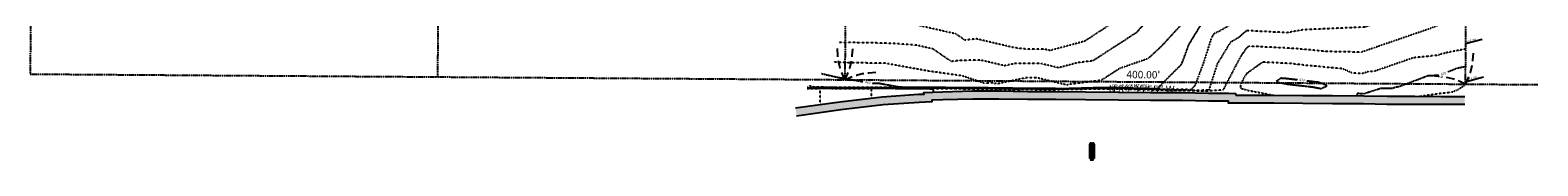
# Model space of a CAD drawing. Units: feet. Extents: x 8525 to 1304432, y 2508 to 102258.
# Drawn here: x 1300441 to 1301413, y 97845 to 97926 of the extents above; entities that cross this region are included whole.
import ezdxf
from ezdxf.enums import TextEntityAlignment as Align

# ---------------------------------------------------------------- set-up
doc = ezdxf.new("R2010")
doc.units = ezdxf.units.FT
doc.header["$MEASUREMENT"] = 0
doc.set_wipeout_variables(frame=1)
for name, pattern in [('05056SV02$0$DASHED4', [0.1, 0.05, -0.05]), ('05056SV02$0$HIDDEN', [0.375, 0.25, -0.125]), ('05056SV02$0$PHANTOM2', [1.25, 0.625, -0.125, 0.125, -0.125, 0.125, -0.125])]:
    doc.linetypes.add(name, pattern=pattern)
for name, color, linetype in [('05056SV02$0$BORDER', 4, 'Continuous'), ('05056SV02$0$E-CN02-L', 253, '05056SV02$0$DASHED4'), ('05056SV02$0$E-CN10- L-', 143, '05056SV02$0$HIDDEN'), ('05056SV02$0$E-CROW-S', 101, 'Continuous'), ('05056SV02$0$E-LOTS-L', 181, '05056SV02$0$PHANTOM2'), ('05056SV02$0$E-LOTS-T', 181, 'Continuous'), ('05056SV02$0$E-PROP-L', 4, '05056SV02$0$PHANTOM2'), ('05056SV02$0$E-WALK-H', 132, 'Continuous'), ('05056SV02$0$E-WALK-L', 152, 'Continuous'), ('05056SV02$0$EG-ET-CN10', 234, 'Continuous'), ('05056SV02$0$ET-SPOT ELEV', 240, 'Continuous'), ('05056SV02$0$ET-TOPO', 40, 'Continuous'), ('XREF-SV', 7, 'Continuous')]:
    doc.layers.add(name, color=color, linetype=linetype)
doc.styles.add('05056SV02$0$L80', font='simplex', dxfattribs={"height": 1.6})
doc.styles.add('05056SV02$0$LABEL', font='simplex.shx', dxfattribs={"height": 1})
doc.styles.add('05056SV02$0$ROMANS', font='romans')

# ---------------------------------------------------------------- blocks, each defined once
blk = doc.blocks.new('05056SV02$0$LABEL_3')
blk.add_wipeout([(-1.85, -0.6), (-1.85, 0.6), (1.85, 0.6), (1.85, -0.6)])
at = {"color": 0, "linetype": 'ByBlock', "style": '05056SV02$0$LABEL'}
blk.add_attdef('LABEL', text='', height=1, dxfattribs=at).set_placement((0, 0), align=Align.MIDDLE)
blk = doc.blocks.new('05056SV02')
at = {"layer": '05056SV02$0$BORDER'}
for p, q in [((1301124.33, 97855.99), (1301127.09, 97855.99)), ((1301124.33, 97846.75), (1301124.33, 97855.92)), ((1301124.33, 97855.33), (1301127.09, 97855.33)), ((1301124.33, 97854.67), (1301127.09, 97854.67)), ((1301124.33, 97854.01), (1301127.09, 97854.01)), ((1301124.33, 97853.34), (1301127.09, 97853.34)), ((1301124.33, 97852.69), (1301127.09, 97852.69)), ((1301124.33, 97852.03), (1301127.09, 97852.03)), ((1301124.33, 97851.37), (1301127.09, 97851.37)), ((1301124.33, 97850.71), (1301127.09, 97850.71)), ((1301124.33, 97850.05), (1301127.09, 97850.05)), ((1301124.33, 97849.39), (1301127.09, 97849.39)), ((1301125.26, 97856.6), (1301126.15, 97856.6)), ((1301127.09, 97855.92), (1301127.09, 97846.75)), ((1301124.33, 97848.73), (1301127.09, 97848.73)), ((1301124.33, 97848.07), (1301127.09, 97848.07)), ((1301124.33, 97848.07), (1301127.09, 97848.07)), ((1301124.33, 97847.41), (1301127.09, 97847.41)), ((1301124.33, 97846.75), (1301126.4, 97846.75)), ((1301125.02, 97846.75), (1301125.02, 97845.23)), ((1301126.4, 97846.75), (1301127.09, 97846.75)), ((1301126.4, 97845.23), (1301126.4, 97846.75))]:
    blk.add_line(p, q, dxfattribs=at)
for centre, radius, start, end in [((1301125.15, 97855.76), 0.839, 82.28071, 169.18361), ((1301126.26, 97855.76), 0.846, 11.21845, 97.51217)]:
    blk.add_arc(centre, radius, start, end, dxfattribs=at)
at = {"layer": '05056SV02$0$E-CN02-L', "flags": 128}
for points, elevation in [([(1301383.24, 98128.21), (1301379.97, 98117.21), (1301377.05, 98107.4), (1301379.07, 98085.89), (1301378.88, 98085.8), (1301378.68, 98085.69), (1301378.47, 98085.55), (1301378.27, 98085.4), (1301378.07, 98085.22), (1301377.86, 98085.03), (1301377.8, 98084.97), (1301377.61, 98084.74), (1301377.41, 98084.51), (1301377.21, 98084.26), (1301377.01, 98084.01), (1301374.78, 98080.36), (1301368.63, 98068.92), (1301368.35, 98068.72), (1301362.46, 98064.4), (1301346.44, 98040.99), (1301345.37, 98040.39), (1301344.58, 98039.64), (1301321.34, 98023.34), (1301304.13, 98012.26), (1301272.14, 97996.66), (1301267.85, 97994.25), (1301250.35, 97990.65), (1301228.84, 97985.62), (1301182.84, 97990.7), (1301180.97, 97989.36), (1301176.6, 97981.23), (1301172.87, 97971.53), (1301138.34, 97933.56), (1301121.02, 97922.2), (1301121, 97922.19), (1301098.75, 97916.23), (1301094.85, 97917.17), (1301083.12, 97917.14), (1301075.4, 97918.09), (1301066.44, 97920.18), (1301051.48, 97923.72), (1301043.8, 97922.96), (1301037.95, 97926.97), (1301012.45, 97932.73), (1301001.2, 97933.56), (1300982.12, 97934.15), (1300965.25, 97934.44)], 454), ([(1301391.33, 98063.66), (1301391.08, 98063.42), (1301390.8, 98063.13), (1301390.5, 98062.78), (1301390.2, 98062.43), (1301390.17, 98057.43), (1301390.11, 98044.92), (1301390.09, 98041.35), (1301390.09, 98039.66), (1301390.09, 98038.68), (1301390.09, 98038.03), (1301390.09, 98037.57), (1301390.09, 98037.22), (1301390.09, 98036.96), (1301390.09, 98036.93), (1301390.08, 98036.76), (1301389.99, 98035.77), (1301389.92, 98035.28), (1301389.92, 98035.27), (1301389.93, 98035.24), (1301389.93, 98035.2), (1301389.94, 98035.16), (1301389.94, 98035.12), (1301389.95, 98035.08), (1301389.96, 98035.04), (1301389.97, 98035), (1301389.98, 98034.96), (1301389.99, 98034.92), (1301390, 98034.89), (1301390.01, 98034.85), (1301390.02, 98034.81), (1301390.03, 98034.77), (1301390.04, 98034.73), (1301390.06, 98034.7), (1301390.07, 98034.66), (1301390.06, 98034.59), (1301390.05, 98034.51), (1301390.04, 98034.43), (1301390.02, 98034.33), (1301390.01, 98034.23), (1301390, 98034.11), (1301389.82, 98020.92), (1301389.65, 98010.53), (1301389.65, 98009.73), (1301389.46, 98009.38), (1301389.43, 98009.33), (1301389.38, 98009.25), (1301389.32, 98009.15), (1301389.21, 98008.97), (1301388.98, 98008.6), (1301388.08, 98007.14), (1301387.52, 98006.24), (1301379.27, 98004.3), (1301377.16, 98003.81), (1301376.34, 98003.62), (1301375.91, 98003.53), (1301375.64, 98003.47), (1301375.59, 98003.46), (1301375.43, 98003.44), (1301375.32, 98003.42), (1301376.23, 98006.72), (1301375.83, 98006.77), (1301372.87, 98007.18), (1301372.16, 98007.74), (1301371.92, 98008.84), (1301370.7, 98014.47), (1301368.34, 98019.14), (1301368.36, 98019.75), (1301368.23, 98020.22), (1301368.19, 98020.34), (1301368.16, 98020.47), (1301368.13, 98020.59), (1301368.1, 98020.72), (1301368.07, 98020.85), (1301368.04, 98020.97), (1301368.02, 98021.1), (1301368, 98021.23), (1301367.98, 98021.36), (1301366.26, 98020.47), (1301363.11, 98018.26), (1301353.44, 98010.72), (1301347.98, 98006.97), (1301340.13, 98002.73), (1301310.25, 97983.34), (1301305.75, 97980.44), (1301304.57, 97979.87), (1301302.16, 97978.52), (1301285.65, 97969.36), (1301282.09, 97968.05), (1301276.51, 97967.81), (1301227.11, 97958.77), (1301220.93, 97959.09), (1301219.66, 97957.99), (1301215.78, 97955.77), (1301194.24, 97948.39), (1301193.56, 97947.97), (1301186.55, 97936.41), (1301170.65, 97919.15), (1301161.85, 97910.98), (1301143.51, 97904.63), (1301131.75, 97897.02), (1301111.62, 97894.48), (1301109.68, 97893.96), (1301090.19, 97898.66), (1301083.27, 97898.64), (1301064.58, 97894.73), (1301061.76, 97895.38), (1301056.08, 97895.23), (1301042.12, 97899.89), (1301020.26, 97903), (1300992.61, 97907.99), (1300961.7, 97908.52), (1300960.2, 97908.77), (1300959.45, 97908.95)], 458), ([(1301383.08, 98072.06), (1301380.52, 98067.86), (1301378.63, 98064.36), (1301373.55, 98060.7), (1301371.83, 98058.52), (1301371.72, 98058.26), (1301371.62, 98057.96), (1301371.51, 98057.62), (1301369.15, 98057.18), (1301367.34, 98051.16), (1301362.95, 98043.11), (1301365.68, 98035.46), (1301356, 98030.46), (1301342.65, 98021.1), (1301334.53, 98015.41), (1301304.94, 97996.35), (1301288.36, 97988.26), (1301275.16, 97980.87), (1301221.46, 97969.82), (1301220.11, 97969.51), (1301217.24, 97969.83), (1301216.09, 97969.01), (1301187.54, 97963.37), (1301168.87, 97943.77), (1301154.23, 97927.67), (1301149.46, 97924.54), (1301126.38, 97909.61), (1301116.32, 97908.34), (1301104.21, 97905.09), (1301092.52, 97907.92), (1301076.34, 97907.87), (1301069.47, 97906.43), (1301053.62, 97910.12), (1301040.98, 97909.78), (1301034.99, 97909.18), (1301023.24, 97917.25), (1301012.7, 97919.63), (1300996.9, 97920.79), (1300988.06, 97921.07), (1300962.55, 97921.5)], 456), ([(1301367.05, 97984.63), (1301350.75, 97975.83), (1301347.66, 97972.48), (1301328.13, 97956.81), (1301326.38, 97955.32), (1301319.58, 97952.64), (1301313.37, 97950.24), (1301311.86, 97949.74), (1301295.15, 97943.58), (1301266.64, 97942.32), (1301243.35, 97938.06), (1301223.92, 97939.07), (1301219.92, 97935.61), (1301207.73, 97928.63), (1301207.72, 97928.63), (1301207.72, 97928.62), (1301204.25, 97926.95), (1301202.69, 97924.39), (1301197.57, 97908.29), (1301192.07, 97893.55), (1301189.53, 97891), (1301175.56, 97891.09), (1301163.8, 97891.35), (1301157.11, 97891.52), (1301137.42, 97891.95), (1301129.03, 97891.93), (1301115.26, 97891.53), (1301107.46, 97891.41), (1301092.9, 97891.45), (1301087.18, 97891.47), (1301071.37, 97891.68), (1301064.33, 97891.83), (1301058.56, 97891.89), (1301052.77, 97891.94), (1300994.87, 97892.4), (1300992.44, 97892.42), (1300991.88, 97892.43), (1300988.01, 97892.46), (1300984.48, 97892.47), (1300963.24, 97892.44), (1300962.04, 97892.46), (1300947.1, 97892.57), (1300943.17, 97893.47)], 462), ([(1301367.42, 97967.77), (1301361.05, 97960.86), (1301353.54, 97954.84), (1301348.31, 97949.59), (1301335.18, 97942.88), (1301328.61, 97940.34), (1301303.67, 97932.07), (1301301.68, 97931.34), (1301261.71, 97929.58), (1301251.47, 97927.71), (1301225.41, 97929.06), (1301220.05, 97924.43), (1301216.11, 97922.16), (1301214.98, 97921.62), (1301206.44, 97907.57), (1301201.1, 97890.83), (1301196.22, 97890.53), (1301185.45, 97890.6), (1301163.67, 97891.07), (1301151.26, 97891.39), (1301139.7, 97891.64), (1301126.18, 97891.62), (1301117.77, 97891.37), (1301105.65, 97891.18), (1301096.45, 97891.21), (1301086.17, 97891.25), (1301075.76, 97891.39), (1301064.77, 97891.62), (1301055.77, 97891.71), (1301046.73, 97891.8), (1301003.82, 97892.14), (1300998.42, 97892.19), (1300997.17, 97892.2), (1300988.57, 97892.28), (1300980.7, 97892.3), (1300963.27, 97892.28), (1300958.88, 97892.32), (1300942.23, 97892.44)], 464), ([(1301366.57, 97939.95), (1301343.88, 97930.43), (1301343.84, 97930.43), (1301343.81, 97930.43), (1301343.5, 97930.32), (1301299.44, 97915.17), (1301277.18, 97915.59), (1301258.89, 97917.3), (1301257.06, 97917.51), (1301244.08, 97918.16), (1301226.91, 97919.04), (1301224.89, 97917.3), (1301221.44, 97912.27), (1301210.18, 97890.75), (1301210.18, 97890.75), (1301210.18, 97890.75), (1301210.18, 97890.75), (1301210.18, 97890.75), (1301199.22, 97890.08), (1301195.35, 97890.11), (1301163.53, 97890.8), (1301145.4, 97891.27), (1301141.98, 97891.34), (1301123.32, 97891.3), (1301120.28, 97891.21), (1301103.84, 97890.96), (1301100, 97890.97), (1301085.16, 97891.03), (1301080.16, 97891.1), (1301065.22, 97891.41), (1301052.98, 97891.54), (1301040.7, 97891.65), (1301012.77, 97891.87), (1301004.4, 97891.95), (1301002.46, 97891.97), (1300989.13, 97892.1), (1300976.93, 97892.13), (1300963.3, 97892.11), (1300955.72, 97892.18), (1300942.23, 97892.28)], 466), ([(1301366.56, 97917.21), (1301353.48, 97914.68), (1301352.08, 97914.11), (1301351.05, 97914.05), (1301348.63, 97913.14), (1301332.85, 97911.53), (1301307.49, 97902.76), (1301304.45, 97902.81), (1301299.52, 97901.24), (1301293.34, 97901.79), (1301287.12, 97904.49), (1301263.78, 97906.67), (1301253.45, 97907.86), (1301235.76, 97908.75), (1301225.43, 97901.33), (1301223.98, 97899.21), (1301221.49, 97894.45), (1301221.55, 97891.9), (1301226.21, 97890.6), (1301242.67, 97887.48), (1301243.07, 97887.36), (1301243.36, 97887.31)], 468), ([(1301079.01, 97889.78), (1301079.01, 97890.59), (1301079.02, 97890.92), (1301065.67, 97891.2), (1301050.2, 97891.36), (1301034.67, 97891.51), (1301021.72, 97891.61), (1301010.38, 97891.72), (1301007.75, 97891.74), (1300989.68, 97891.92), (1300973.15, 97891.95), (1300963.32, 97891.94), (1300952.57, 97892.04), (1300942.23, 97892.12)], 468), ([(1300983.58, 97885.34), (1300983.6, 97887.53), (1300983.63, 97891.57), (1300965.6, 97891.61), (1300963.37, 97891.61), (1300946.25, 97891.76), (1300942.23, 97891.79)], 472), ([(1300950.66, 97881.26), (1300950.64, 97888.19), (1300950.67, 97891.56), (1300943.1, 97891.63), (1300942.23, 97891.63)], 474), ([(1301367.75, 97894.87), (1301367.72, 97894.87), (1301361.75, 97891.03), (1301357.82, 97889.32), (1301349.5, 97888.41), (1301336.5, 97886.53)], 472)]:
    blk.add_lwpolyline(points, dxfattribs=dict(at, elevation=elevation))
at = {"layer": '05056SV02$0$E-CN10- L-', "flags": 128}
for points, elevation in [([(1301368.28, 97998.02), (1301367.12, 98001.82), (1301361.65, 97998.07), (1301338.88, 97985.77), (1301330.18, 97980.13), (1301315.69, 97967.75), (1301309.07, 97965.14), (1301299.46, 97959.81), (1301288.62, 97955.81), (1301271.57, 97955.06), (1301235.23, 97948.42), (1301222.42, 97949.08), (1301219.79, 97946.8), (1301211.75, 97942.2), (1301200.98, 97938.51), (1301198.23, 97936.81), (1301187.98, 97919.92), (1301183.24, 97907.18), (1301167.7, 97891.57), (1301165.66, 97891.59), (1301163.94, 97891.62), (1301162.96, 97891.65), (1301135.15, 97892.26), (1301131.88, 97892.25), (1301112.75, 97891.69), (1301109.26, 97891.64), (1301089.34, 97891.69), (1301088.19, 97891.7), (1301066.97, 97891.97), (1301063.88, 97892.03), (1301061.34, 97892.06), (1301058.8, 97892.09), (1301001.95, 97892.53), (1300988.34, 97894.99), (1300983.56, 97895.07), (1300962.07, 97898.74), (1300951.31, 97901.21)], 460), ([(1301268.67, 97896.04), (1301249.85, 97898.22), (1301247.25, 97898.35), (1301244.48, 97896.35), (1301248.32, 97895.21), (1301251.75, 97894.63), (1301267.92, 97892.79), (1301273.36, 97891.75), (1301277.32, 97893.44), (1301272.06, 97895.72), (1301268.67, 97896.04)], 470), ([(1301366.9, 97905.85), (1301360.93, 97904.69), (1301350.13, 97900.24), (1301342.18, 97899.84), (1301323.56, 97892.81), (1301321.89, 97892.64), (1301319.19, 97891.71), (1301312.17, 97891.84), (1301300.76, 97888.2), (1301296.85, 97888.55), (1301295.91, 97886.84)], 470), ([(1301023.68, 97889.23), (1301023.69, 97890.36), (1301023.7, 97891.42), (1301016.36, 97891.49), (1301013.04, 97891.51), (1300990.24, 97891.74), (1300969.37, 97891.78), (1300963.35, 97891.77), (1300949.41, 97891.9), (1300942.23, 97891.96)], 470)]:
    blk.add_lwpolyline(points, dxfattribs=dict(at, elevation=elevation))
at = {"layer": '05056SV02$0$E-CROW-S'}
for points in [[(1300962.04, 97912.25), (1300961.96, 97912.83), (1300961.68, 97917.44)], [(1300971.16, 97912.18), (1300971.25, 97912.76), (1300971.6, 97917.36)], [(1300963.59, 97904.63), (1300963.47, 97904.97), (1300962.56, 97908.58), (1300962.41, 97909.68)], [(1300969.49, 97904.58), (1300969.61, 97904.92), (1300970.58, 97908.52), (1300970.75, 97909.61)], [(1301371.15, 97909.38), (1301371.24, 97909.95), (1301371.59, 97914.55)], [(1300966.48, 97897.4), (1300964.88, 97901.03), (1300964.47, 97902.18)], [(1300966.48, 97897.4), (1300968.14, 97901), (1300968.57, 97902.15)], [(1300966.48, 97897.4), (1300970.11, 97899), (1300971.26, 97899.42)], [(1300973.71, 97900.29), (1300974.05, 97900.42), (1300977.66, 97901.33), (1300978.76, 97901.48)], [(1300981.33, 97901.85), (1300981.91, 97901.94), (1300986.51, 97902.22)], [(1301351.68, 97899.26), (1301351.1, 97899.35), (1301346.51, 97899.69)], [(1301359.28, 97897.59), (1301358.94, 97897.72), (1301355.34, 97898.68), (1301354.25, 97898.85)], [(1301366.47, 97894.59), (1301368.13, 97898.2), (1301368.56, 97899.35)], [(1301369.48, 97901.78), (1301369.6, 97902.12), (1301370.57, 97905.72), (1301370.74, 97906.81)], [(1301366.47, 97894.59), (1301362.86, 97896.25), (1301361.71, 97896.68)]]:
    blk.add_lwpolyline(points, dxfattribs=at)
at = {"layer": '05056SV02$0$E-LOTS-L'}
for p, q in [((1300448.28, 98730.75), (1300441.49, 97901.07)), ((1300710.77, 98728.91), (1300703.99, 97899.24)), ((1300441.49, 97901.07), (1300966.48, 97897.4)), ((1301366.47, 97894.59), (1301413.08, 97894.27))]:
    blk.add_line(p, q, dxfattribs=at)
at = {"layer": '05056SV02$0$E-PROP-L'}
for p, q in [((1301366.47, 97894.59), (1301376.11, 99073.67)), ((1300973.27, 98727.07), (1300966.48, 97897.4)), ((1300966.48, 97897.4), (1301366.47, 97894.59))]:
    blk.add_line(p, q, dxfattribs=at)
at = {"layer": '05056SV02$0$E-WALK-L', "flags": 128}
blk.add_lwpolyline([(1301366.02, 97881.37), (1301350.69, 97881.37), (1301333.88, 97881.56), (1301315.87, 97881.52), (1301300.83, 97881.81), (1301280.73, 97881.96), (1301261.58, 97882.04), (1301243, 97882.32), (1301227.21, 97882.31), (1301213.84, 97882.39), (1301213.78, 97883.5), (1301213.72, 97883.5), (1301200.83, 97883.62), (1301184.03, 97883.94), (1301163.42, 97884.03), (1301142.88, 97884.22), (1301121.65, 97884.4), (1301102.5, 97884.57), (1301084.16, 97884.7), (1301065.71, 97884.98), (1301048.91, 97884.99), (1301029.59, 97884.39), (1301022.47, 97884.19), (1301022.52, 97883.16), (1301014.34, 97882.84), (1300991.1, 97881.16), (1300963.95, 97878.1), (1300935.42, 97874.04)], dxfattribs=at)
at = {"layer": '05056SV02$0$ET-SPOT ELEV'}
for p, q in [((1301366.46, 97920.7, 467.39), (1301377.28, 97923.59, 467.39)), ((1301367.18, 97896.32, 471.68), (1301378, 97899.22, 471.68))]:
    blk.add_line(p, q, dxfattribs=at)
at = {"layer": '05056SV02$0$ET-SPOT ELEV', "const_width": 0.315, "flags": 128}
for points, elevation in [([(1301366.3, 97920.7, 1), (1301366.62, 97920.7, 1)], 467.39), ([(1301367.02, 97896.32, 1), (1301367.34, 97896.32, 1)], 471.68)]:
    blk.add_lwpolyline(points, format="xyb", close=True, dxfattribs=dict(at, elevation=elevation))
at = {"layer": '05056SV02$0$E-LOTS-T', "style": '05056SV02$0$ROMANS'}
blk.add_text("400.00'", height=4.8, rotation=359.59861, dxfattribs=at).set_placement((1301158.87, 97903.1), align=Align.TOP_CENTER)
blk.add_text('N 89%%d35\'55" W', height=4.8, rotation=359.59861, dxfattribs=at).set_placement((1301157.75, 97888.84), align=Align.CENTER)
at = {"layer": '05056SV02$0$ET-SPOT ELEV', "style": '05056SV02$0$L80'}
for s, p in [(' 467.39', (1301366.46, 97920.7, 467.39)), (' 471.68', (1301367.18, 97896.32, 471.68))]:
    blk.add_text(s, height=1.6, rotation=15, dxfattribs=at).set_placement(p)
at = {"layer": '05056SV02$0$ET-TOPO', "insert": (1301138.47, 97894.61), "char_height": 1.6, "width": 49.5397, "attachment_point": 1, "style": '05056SV02$0$L80'}
blk.add_mtext('CONC.BLOCK RET.WALL', dxfattribs=at)
at = {"layer": '05056SV02$0$EG-ET-CN10', "xscale": 1.6, "yscale": 1.6, "zscale": 1.6}
for p, rotation, values in [((1301261.16, 97897.02, 470), 351.2651131627654, {'LABEL': '470'}), ((1301352.36, 97900.99, 470), 20.52984771537263, {'LABEL': '470'}), ((1300981.21, 97895.47, 460), 352.1541380355093, {'LABEL': '460'})]:
    blk.add_blockref('05056SV02$0$LABEL_3', p, dxfattribs=dict(at, rotation=rotation)).add_auto_attribs(values)
at = {"layer": '05056SV02$0$E-WALK-H'}
h = blk.add_hatch(dxfattribs=at)
h.set_pattern_fill('AR-CONC', color=256, style=0)
h.set_pattern_definition([(50, (1300934.7146, 97874.041), (7.1726, -0.62752), [0.75, -8.25]), (355, (1300934.7146, 97874.041), (-1.38751, 7.52192), [0.6, -6.6]), (100.4514, (1300935.312, 97873.989), (5.78509, 6.8944), [0.6374, -7.01142]), (46.1842, (1300934.715, 97876.041), (10.67241, -1.65519), [1.125, -12.375]), (96.6356, (1300935.604, 97875.903), (9.34663, 9.74118), [0.9561, -10.51713]), (351.1842, (1300934.715, 97876.041), (9.34662, 9.7412), [0.9, -9.9]), (21, (1300935.7146, 97875.541), (5.96907, -4.02619), [0.75, -8.25]), (326, (1300935.7146, 97875.541), (2.43315, 7.2515), [0.6, -6.6]), (71.4514, (1300936.212, 97875.2056), (8.40223, 3.2253), [0.6374, -7.01142]), (37.5, (1300934.7146, 97874.041), (0.121599, 3.328939), [0, -6.52, 0, -6.7, 0, -6.625]), (7.5, (1300934.7146, 97874.041), (2.630695, 3.944117), [0, -3.82, 0, -6.37, 0, -2.525]), (327.5, (1300932.4846, 97874.041), (5.338224, -0.225549), [0, -2.5, 0, -7.8, 0, -10.35]), (317.5, (1300931.4846, 97874.041), (5.83186, 1.00105), [0, -3.25, 0, -5.18, 0, -7.35])])
h.paths.add_polyline_path([(1300935.42, 97874.04), (1300963.95, 97878.1), (1300991.1, 97881.16), (1301014.34, 97882.84), (1301022.52, 97883.16), (1301022.47, 97884.19), (1301029.59, 97884.39), (1301048.91, 97884.99), (1301065.71, 97884.98), (1301084.16, 97884.7), (1301102.5, 97884.57), (1301121.65, 97884.4), (1301142.88, 97884.22), (1301163.42, 97884.03), (1301184.03, 97883.94), (1301200.83, 97883.62), (1301213.72, 97883.5), (1301213.78, 97883.5), (1301213.84, 97882.39), (1301227.21, 97882.31), (1301243, 97882.32), (1301261.58, 97882.04), (1301280.73, 97881.96), (1301300.83, 97881.81), (1301315.87, 97881.52), (1301333.88, 97881.56), (1301350.69, 97881.37), (1301366.02, 97881.37), (1301366.02, 97886.37), (1301350.72, 97886.37), (1301333.9, 97886.56), (1301315.91, 97886.52), (1301300.89, 97886.81), (1301280.76, 97886.96), (1301261.63, 97887.04), (1301243.03, 97887.32), (1301227.23, 97887.31), (1301218.57, 97887.36), (1301218.52, 97888.43), (1301213.78, 97888.5), (1301200.9, 97888.62), (1301184.09, 97888.94), (1301163.46, 97889.03), (1301142.92, 97889.22), (1301121.69, 97889.4), (1301102.54, 97889.56), (1301084.21, 97889.7), (1301065.75, 97889.98), (1301048.83, 97889.99), (1301029.44, 97889.39), (1301017.25, 97889.05), (1301017.3, 97887.96), (1301014.06, 97887.84), (1300990.63, 97886.14), (1300963.32, 97883.06), (1300934.71, 97878.99)])
at = {"layer": '05056SV02$0$E-WALK-L', "flags": 128}
blk.add_lwpolyline([(1301366.02, 97886.37), (1301350.72, 97886.37), (1301333.9, 97886.56), (1301315.91, 97886.52), (1301300.89, 97886.81), (1301280.76, 97886.96), (1301261.63, 97887.04), (1301243.03, 97887.32), (1301227.23, 97887.31), (1301218.57, 97887.36), (1301218.52, 97888.43), (1301213.78, 97888.5), (1301200.9, 97888.62), (1301184.09, 97888.94), (1301163.46, 97889.03), (1301142.92, 97889.22), (1301121.69, 97889.4), (1301102.54, 97889.56), (1301084.21, 97889.7), (1301065.75, 97889.98), (1301048.83, 97889.99), (1301029.44, 97889.39), (1301017.25, 97889.05), (1301017.3, 97887.96), (1301014.06, 97887.84), (1300990.63, 97886.14), (1300963.32, 97883.06), (1300934.71, 97878.99)], dxfattribs=at)

msp = doc.modelspace()

# ---------------------------------------------------------------- block references
at = {"layer": 'XREF-SV'}
msp.add_blockref('05056SV02', (0, 0), dxfattribs=at)

doc.saveas('drawing.dxf')
